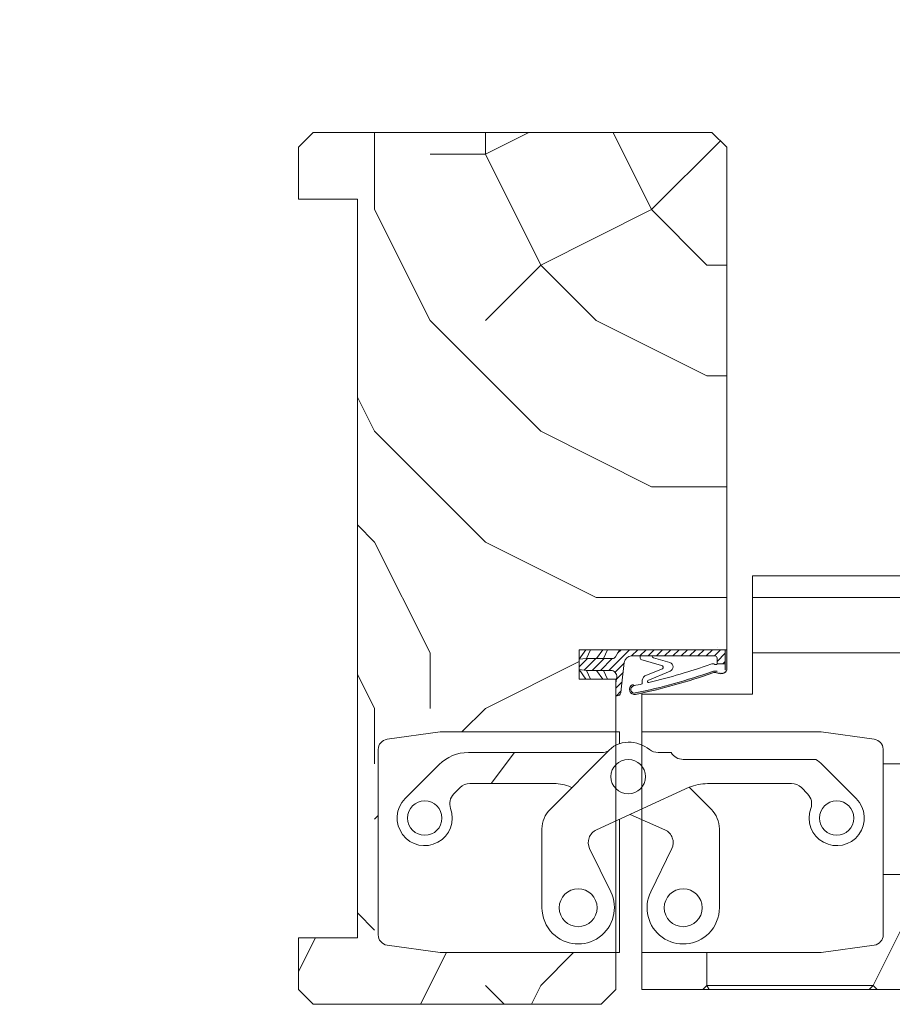
# Model space of a CAD drawing. Units: millimetres. Extents: x 0 to 5160, y 0 to 3563.
# Drawn here: x 1710 to 1827, y 2807 to 2939 of the extents above; entities that cross this region are included whole.
import ezdxf

# ---------------------------------------------------------------- set-up
doc = ezdxf.new("R2010")
doc.units = ezdxf.units.MM
doc.header["$PDMODE"] = 2
doc.header["$PDSIZE"] = 10
for name, color, linetype, lineweight in [('#Cadre', 30, 'Continuous', 15), ('#Contour principal', 30, 'Continuous', 30), ('#Contour secondaire', 5, 'Continuous', 15), ('#Hachure', 5, 'Continuous', 0), ('#Texte - cotation', 3, 'Continuous', 0)]:
    doc.layers.add(name, color=color, linetype=linetype, lineweight=lineweight)
doc.styles.get("Standard").update_dxf_attribs({"font": 'arial.ttf'})
doc.dimstyles.new('MAL-ISO$0', dxfattribs={"dimtxt": 3, "dimasz": 3, "dimexe": 1, "dimexo": 1, "dimgap": 1.5, "dimtad": 1, "dimtxsty": 'Standard', "dimcen": 0, "dimclrd": 256, "dimclre": 256, "dimclrt": 3, "dimadec": 1, "dimazin": 2, "dimtp": 0.1, "dimtm": 0.1, "dimtfac": 0.71, "dimtmove": 0, "dimatfit": 3, "dimfxl": 1, "dimlwd": -1, "dimlwe": -1, "dimarcsym": 1})
pattern_1 = [(0, (-40045.061391408, -166617.1261898468), (150, 150), [45, -105]), (0, (-40045.061391408, -166609.6261898468), (150, 150), [45, -105]), (0, (-40037.561391408, -166594.6261898468), (150, 150), [30, -120]), (0, (-40030.061391408, -166579.6261898468), (150, 150), [22.5, -127.5]), (0, (-40030.061391408, -166564.6261898468), (150, 150), [15, -135]), (0, (-40067.561391408, -166549.6261898468), (150, 150), [7.5, -37.5, 7.5, -97.5]), (0, (-40045.061391408, -166542.1261898468), (150, 150), [7.5, -60, 22.5, -60]), (0, (-40015.061391408, -166534.6261898468), (150, 150), [7.5, -7.5, 7.5, -127.5]), (0, (-40022.561391408, -166527.1261898468), (150, 150), [7.5, -142.5]), (0, (-40030.061391408, -166512.1261898468), (150, 150), [22.5, -127.5]), (0, (-40030.061391408, -166497.1261898468), (150, 150), [30, -120]), (0, (-40037.561391408, -166482.1261898468), (150, 150), [37.5, -45, 7.5, -60]), (90, (-40097.561391408, -166572.1261898468), (-150, 150), [7.5, -15, 37.5, -90]), (90, (-40090.061391408, -166557.1261898468), (-150, 150), [7.5, -7.5, 22.5, -112.5]), (90, (-40082.561391408, -166497.1261898468), (-150, 150), [15, -135]), (90, (-40075.061391408, -166557.1261898468), (-150, 150), [30, -45, 7.5, -67.5]), (90, (-40067.561391408, -166474.6261898468), (-150, 150), [7.5, -142.5]), (90, (-40060.061391408, -166549.6261898468), (-150, 150), [22.5, -127.5]), (90, (-40045.061391408, -166542.1261898468), (-150, 150), [15, -135]), (90, (-40030.061391408, -166542.1261898468), (-150, 150), [7.5, -22.5, 22.5, -97.5]), (90, (-40022.561391408, -166534.6261898468), (-150, 150), [7.5, -142.5]), (90, (-40015.061391408, -166564.6261898468), (-150, 150), [21, -129]), (90, (-40007.561391408, -166594.6261898468), (-150, 150), [15, -135]), (90, (-39992.561391408, -166534.6261898468), (-150, 150), [7.5, -142.5]), (90, (-39977.561391408, -166542.1261898468), (-150, 150), [22.5, -127.5]), (90, (-39962.561391408, -166542.1261898468), (-150, 150), [22.5, -127.5]), (45, (-39985.061391408, -166602.1261898468), (0, 150.0000000028537), [10.6065, -10.6065, 10.6065, -180.3125343]), (45, (-40015.061391408, -166564.6261898468), (0, 150.0000000028537), [21.213, -190.9190343]), (45, (-40075.061391408, -166489.6261898468), (0, 150.0000000028537), [21.213, -190.9190343]), (45, (-40045.061391408, -166527.1261898468), (0, 150.0000000028537), [21.213, -190.9190343]), (45, (-40037.561391408, -166557.1261898468), (0, 150.0000000028537), [21.213, -190.9190343]), (45, (-39992.561391408, -166587.1261898468), (0, 150.0000000028537), [21.213, -190.9190343]), (45, (-40007.561391408, -166579.6261898468), (0, 150.0000000028537), [31.8198, -180.3122343]), (45, (-40052.561391408, -166512.1261898468), (0, 150.0000000028537), [10.6065, -201.5255343]), (45, (-40060.061391408, -166497.1261898468), (0, 150.0000000028537), [10.6065, -201.5255343]), (45, (-40000.061391408, -166497.1261898468), (0, 150.0000000028537), [10.6065, -201.5255343]), (45, (-40060.061391408, -166572.1261898468), (0, 150.0000000028537), [10.6065, -201.5255343]), (45, (-39977.561391408, -166519.6261898468), (0, 150.0000000028537), [10.6065, -201.5255343]), (45, (-40030.061391408, -166534.6261898468), (0, 150.0000000028537), [10.6065, -201.5255343]), (45, (-40015.061391408, -166519.6261898468), (0, 150.0000000028537), [10.6065, -201.5255343]), (135, (-40022.561391408, -166549.6261898468), (-150.0000000028537, 1.665334536937735e-14), [10.6065, -10.6065, 31.8198, -159.0992343]), (135, (-40000.061391408, -166549.6261898468), (-150.0000000028537, 1.665334536937735e-14), [10.6065, -201.5255343]), (135, (-40000.061391408, -166602.1261898468), (-150.0000000028537, 1.665334536937735e-14), [10.6065, -201.5255343]), (135, (-40030.061391408, -166564.6261898468), (-150.0000000028537, 1.665334536937735e-14), [10.6065, -201.5255343]), (135, (-40007.561391408, -166534.6261898468), (-150.0000000028537, 1.665334536937735e-14), [10.6065, -201.5255343]), (135, (-40045.061391408, -166572.1261898468), (-150.0000000028537, 1.665334536937735e-14), [10.6065, -201.5255343]), (135, (-39985.061391408, -166572.1261898468), (-150.0000000028537, 1.665334536937735e-14), [10.6065, -201.5255343]), (135, (-40090.061391408, -166617.1261898468), (-150.0000000028537, 1.665334536937735e-14), [10.6065, -201.5255343]), (135, (-40082.561391408, -166609.6261898468), (-150.0000000028537, 1.665334536937735e-14), [21.213, -190.9190343]), (135, (-40075.061391408, -166602.1261898468), (-150.0000000028537, 1.665334536937735e-14), [21.213, -190.9190343]), (135, (-40060.061391408, -166602.1261898468), (-150.0000000028537, 1.665334536937735e-14), [21.213, -190.9190343]), (135, (-40052.561391408, -166587.1261898468), (-150.0000000028537, 1.665334536937735e-14), [21.213, -190.9190343]), (135, (-39992.561391408, -166527.1261898468), (-150.0000000028537, 1.665334536937735e-14), [21.213, -190.9190343]), (135, (-39962.561391408, -166602.1261898468), (-150.0000000028537, 1.665334536937735e-14), [21.213, -190.9190343]), (135, (-39955.061391408, -166482.1261898468), (-150.0000000028537, 1.665334536937735e-14), [21.213, -190.9190343]), (135, (-39955.061391408, -166497.1261898468), (-150.0000000028537, 1.665334536937735e-14), [21.213, -190.9190343]), (135, (-39970.061391408, -166504.6261898468), (-150.0000000028537, 1.665334536937735e-14), [21.213, -190.9190343]), (135, (-40075.061391408, -166504.6261898468), (-150.0000000028537, 1.665334536937735e-14), [31.8198, -180.3122343]), (135, (-39977.561391408, -166519.6261898468), (-150.0000000028537, 1.665334536937735e-14), [31.8198, -180.3122343]), (26.56505119999999, (-40060.061391408, -166474.6261898468), (150.0000000000141, 6.000967223140918e-08), [16.77, -318.6401965499999]), (26.56505119999999, (-40060.061391408, -166549.6261898468), (150.0000000000141, 6.000967223140918e-08), [16.77, -318.6401965499999]), (26.56505119999999, (-40045.061391408, -166504.6261898468), (150.0000000000141, 6.000967223140918e-08), [16.77, -318.6401965499999]), (26.56505119999999, (-40000.061391408, -166609.6261898468), (150.0000000000141, 6.000967223140918e-08), [16.77, -318.6401965499999]), (26.56505119999999, (-40007.561391408, -166594.6261898468), (150.0000000000141, 6.000967223140918e-08), [16.77, -318.6401965499999]), (26.56505119999999, (-40052.561391408, -166564.6261898468), (150.0000000000141, 6.000967223140918e-08), [16.77, -318.6401965499999]), (26.56505119999999, (-40052.561391408, -166489.6261898468), (150.0000000000141, 6.000967223140918e-08), [16.77, -318.6401965499999]), (26.56505119999999, (-40007.561391408, -166534.6261898468), (150.0000000000141, 6.000967223140918e-08), [33.54, -301.87019655]), (63.43494882, (-40007.561391408, -166512.1261898468), (7.649797462150332e-09, 150.0000000000141), [16.76999999999998, -318.6401965499996]), (63.43494882, (-39985.061391408, -166557.1261898468), (7.649797462150332e-09, 150.0000000000141), [16.76999999999998, -318.6401965499996]), (63.43494882, (-40060.061391408, -166527.1261898468), (7.649797462150332e-09, 150.0000000000141), [16.76999999999998, -318.6401965499996]), (63.43494882, (-40090.061391408, -166519.6261898468), (7.649797462150332e-09, 150.0000000000141), [16.76999999999998, -318.6401965499996]), (63.43494882, (-40000.061391408, -166549.6261898468), (7.649797462150332e-09, 150.0000000000141), [16.76999999999998, -318.6401965499996]), (63.43494882, (-40015.061391408, -166549.6261898468), (7.649797462150332e-09, 150.0000000000141), [16.76999999999998, -318.6401965499996]), (63.43494882, (-40075.061391408, -166527.1261898468), (7.649797462150332e-09, 150.0000000000141), [33.53999999999996, -301.8701965499997]), (63.43494882, (-39962.561391408, -166579.6261898468), (7.649797462150332e-09, 150.0000000000141), [33.53999999999996, -301.8701965499997]), (63.43494882, (-39977.561391408, -166572.1261898468), (7.649797462150332e-09, 150.0000000000141), [33.53999999999996, -301.8701965499997]), (116.5650512, (-40097.561391408, -166594.6261898468), (-6.000972219144529e-08, 150.0000000000141), [16.76999999999998, -318.6401965499996]), (116.5650512, (-40097.561391408, -166512.1261898468), (-6.000972219144529e-08, 150.0000000000141), [16.76999999999998, -318.6401965499996]), (116.5650512, (-40067.561391408, -166617.1261898468), (-6.000972219144529e-08, 150.0000000000141), [16.76999999999998, -318.6401965499996]), (116.5650512, (-40082.561391408, -166482.1261898468), (-6.000972219144529e-08, 150.0000000000141), [16.76999999999998, -318.6401965499996]), (116.5650512, (-40067.561391408, -166572.1261898468), (-6.000972219144529e-08, 150.0000000000141), [16.76999999999998, -318.6401965499996]), (116.5650512, (-40037.561391408, -166557.1261898468), (-6.000972219144529e-08, 150.0000000000141), [16.76999999999998, -318.6401965499996]), (116.5650512, (-40022.561391408, -166527.1261898468), (-6.000972219144529e-08, 150.0000000000141), [16.76999999999998, -318.6401965499996]), (116.5650512, (-40090.061391408, -166587.1261898468), (4.817197654938266e-05, 150.0000241160073), [16.76999999999998, -318.6401965499996]), (116.5650512, (-40052.561391408, -166564.6261898468), (-6.000972219144529e-08, 150.0000000000141), [16.76999999999998, -318.6401965499996]), (116.5650512, (-40007.561391408, -166579.6261898468), (-6.000972219144529e-08, 150.0000000000141), [16.76999999999998, -318.6401965499996]), (116.5650512, (-39992.561391408, -166564.6261898468), (-6.000972219144529e-08, 150.0000000000141), [16.76999999999998, -318.6401965499996]), (116.5650512, (-39962.561391408, -166519.6261898468), (-6.000972219144529e-08, 150.0000000000141), [16.76999999999998, -318.6401965499996]), (116.5650512, (-40075.061391408, -166474.6261898468), (-6.000972219144529e-08, 150.0000000000141), [16.76999999999998, -318.6401965499996]), (116.5650512, (-40097.561391408, -166482.1261898468), (-6.000972219144529e-08, 150.0000000000141), [33.53999999999996, -301.8701965499997]), (116.5650512, (-40075.061391408, -166587.1261898468), (-6.000972219144529e-08, 150.0000000000141), [33.53999999999996, -301.8701965499997]), (153.43494882, (-40097.561391408, -166609.6261898468), (-150.0000000000141, 7.64984742218644e-09), [16.77, -318.6401965499999]), (153.43494882, (-39970.061391408, -166617.1261898468), (-150.0000000000141, 7.64984742218644e-09), [16.77, -318.6401965499999]), (153.43494882, (-39977.561391408, -166542.1261898468), (-150.0000000000141, 7.64984742218644e-09), [16.77, -318.6401965499999]), (153.43494882, (-40037.561391408, -166594.6261898468), (-150.0000000000141, 7.64984742218644e-09), [16.77, -318.6401965499999]), (153.43494882, (-40045.061391408, -166609.6261898468), (-150.0000000000141, 7.64984742218644e-09), [16.77, -318.6401965499999]), (153.43494882, (-40030.061391408, -166579.6261898468), (-150.0000000000141, 7.64984742218644e-09), [16.77, -318.6401965499999]), (153.43494882, (-39985.061391408, -166489.6261898468), (-150.0000000000141, 7.64984742218644e-09), [16.77, -318.6401965499999]), (153.43494882, (-39970.061391408, -166482.1261898468), (-150.0000000000141, 7.64984742218644e-09), [33.54, -301.87019655])]

# ---------------------------------------------------------------- blocks, each defined once
blk = doc.blocks.new('*D39')
at = {"layer": '#Texte - cotation', "transparency": 16777216}
for p, q in [((-963.2499999999945, 2729.000000105385), (-963.2499999999945, 2766.000000105385)), ((-58.25, 2729.000000105385), (-58.25, 2766.000000105385)), ((-943.2499999999945, 2761.000000105385), (-78.25, 2761.000000105385))]:
    blk.add_line(p, q, dxfattribs=at)
for points in [[(-943.2499999999945, 2764.333333438718), (-943.2499999999945, 2757.666666772051), (-963.2499999999945, 2761.000000105385)], [(-78.25, 2764.333333438718), (-78.25, 2757.666666772051), (-58.25, 2761.000000105385)]]:
    blk.add_solid(points, dxfattribs=at)
at = {"layer": 'Defpoints', "color": 0, "transparency": 16777216}
for p in [(-58.25, 2761.000000105385), (-963.2499999999945, 2709.000000105385), (-58.25, 2709.000000105385)]:
    blk.add_point(p, dxfattribs=at)
at = {"layer": '#Texte - cotation', "transparency": 16777216, "insert": (-510.7499999999973, 2800.409959177691), "char_height": 30, "attachment_point": 5}
blk.add_mtext('Passage libre', dxfattribs=at)
blk = doc.blocks.new('*D40')
at = {"layer": '#Texte - cotation', "transparency": 16777216}
for p, q in [((-1021.25, 2729.000000105385), (-1021.25, 2866.000000105385)), ((-0.2499999999999988, 2729.000000105385), (-0.2499999999999904, 2866.000000105385)), ((-1001.25, 2861.000000105385), (-20.24999999999999, 2861.000000105385))]:
    blk.add_line(p, q, dxfattribs=at)
for points in [[(-1001.25, 2864.333333438718), (-1001.25, 2857.666666772051), (-1021.25, 2861.000000105385)], [(-20.24999999999999, 2864.333333438718), (-20.24999999999999, 2857.666666772051), (-0.2499999999999907, 2861.000000105385)]]:
    blk.add_solid(points, dxfattribs=at)
at = {"layer": 'Defpoints', "color": 0, "transparency": 16777216}
for p in [(-0.2499999999999907, 2861.000000105385), (-1021.25, 2709.000000105385), (-0.25, 2709.000000105385)]:
    blk.add_point(p, dxfattribs=at)
at = {"layer": '#Texte - cotation', "transparency": 16777216, "insert": (-510.75, 2903.644952356408), "char_height": 35, "attachment_point": 5}
blk.add_mtext('Largeur HT', dxfattribs=at)
blk = doc.blocks.new('*D41')
at = {"layer": '#Texte - cotation', "transparency": 16777216}
for p, q in [((-1021.249999999995, 2729.000000105385), (-1021.249999999995, 2766.000000105385)), ((-963.2499999999945, 2729.000000105385), (-963.2499999999945, 2766.000000105385)), ((-1041.249999999995, 2761.000000105385), (-1061.249999999995, 2761.000000105385)), ((-1021.249999999995, 2761.000000105385), (-963.2499999999945, 2761.000000105385)), ((-943.2499999999945, 2761.000000105385), (-923.2499999999945, 2761.000000105385))]:
    blk.add_line(p, q, dxfattribs=at)
for points in [[(-1041.249999999995, 2764.333333438718), (-1041.249999999995, 2757.666666772051), (-1021.249999999995, 2761.000000105385)], [(-943.2499999999945, 2764.333333438718), (-943.2499999999945, 2757.666666772051), (-963.2499999999945, 2761.000000105385)]]:
    blk.add_solid(points, dxfattribs=at)
at = {"layer": 'Defpoints', "color": 0, "transparency": 16777216}
for p in [(-963.2499999999945, 2761.000000105385), (-1021.249999999995, 2709.000000105385), (-963.2499999999945, 2709.000000105385)]:
    blk.add_point(p, dxfattribs=at)
at = {"layer": '#Texte - cotation', "transparency": 16777216, "insert": (-968.0275034521837, 2814.297919976583), "char_height": 30, "attachment_point": 5}
blk.add_mtext('58', dxfattribs=at)
blk = doc.blocks.new('*D44')
at = {"layer": '#Texte - cotation', "transparency": 16777216}
for p, q in [((-976.2499999999964, 2575.000000105414), (-976.2499999999964, 2388.000000105385)), ((-46.24999999999818, 2575.000000105414), (-46.2499999999982, 2388.000000105385)), ((-956.2499999999964, 2393.000000105385), (-66.2499999999982, 2393.000000105385))]:
    blk.add_line(p, q, dxfattribs=at)
for points in [[(-956.2499999999964, 2396.333333438718), (-956.2499999999964, 2389.666666772051), (-976.2499999999964, 2393.000000105385)], [(-66.2499999999982, 2396.333333438718), (-66.2499999999982, 2389.666666772051), (-46.2499999999982, 2393.000000105385)]]:
    blk.add_solid(points, dxfattribs=at)
at = {"layer": 'Defpoints', "color": 0, "transparency": 16777216}
for p in [(-976.2499999999964, 2595.000000105414), (-46.24999999999818, 2595.000000105414), (-46.2499999999982, 2393.000000105385)]:
    blk.add_point(p, dxfattribs=at)
at = {"layer": '#Texte - cotation', "transparency": 16777216, "insert": (-511.2499999999973, 2432.409959177691), "char_height": 30, "attachment_point": 5}
blk.add_mtext('Largeur vantail service ', dxfattribs=at)
blk = doc.blocks.new('Charnière invisible (vue de dessus)')
at = {"layer": '#Contour secondaire'}
for p, q in [((-34.49667898335611, 33.87205564334059), (-27.29770767821174, 34.88380523260335)), ((-27.29770767821174, 34.88380523260335), (-10.4880664737284, 34.88380558302802)), ((-10.4880664737284, 34.88380558302802), (-4.884852738905465, 34.88380569983624)), ((-4.884852738905465, 34.88380569983624), (-3.017114827300247, 34.88380573877717)), ((-3.017114793983637, 33.28547332015356), (-3.017114827300247, 34.88380573877717)), ((0, 34.88380579729042), (3.05080902762711e-08, 33.10321863523919)), ((0, 34.88380579729042), (1.867737911612494, 34.88380583621679)), ((1.867737911612494, 34.88380583621679), (7.470951646435424, 34.88380595302502)), ((7.470951646435424, 34.88380595302502), (24.28059285091149, 34.88380630344969)), ((31.47956419824186, 33.87205701433473), (24.28059285091149, 34.88380630344969)), ((-35.70252823043847, 32.48488470722864), (-35.70252770747902, 7.398918821826243)), ((-23.48899113949301, 32.08219844459441), (-5.426615293894429, 32.08219882113977)), ((-20.42535955990752, 27.87978820734193), (-17.25861634490866, 32.08219857447025)), ((-12.42904482327867, 24.370907155943), (-4.684569453878794, 32.11538284823533)), ((2.199199023860274, 32.08219898010489), (3.985705314167717, 32.08219901296312)), ((32.68541361863026, 26.94592035433803), (32.68541350316082, 32.48488612849965)), ((23.56916928084684, 31.1483305300068), (5.60321381270478, 31.14833009087366)), ((-32.04029292603082, 25.8518234717491), (-27.45106153361849, 30.44105505550456)), ((24.43394689155684, 30.44105613273919), (29.02317847531231, 25.85182474032686)), ((-25.46698297787225, 26.48202792757425), (-24.61627058977319, 27.33274035113632)), ((-23.29558045840531, 27.87978814750446), (-11.91253341245465, 27.87978838480254)), ((-9.475108053964505, 27.32484404840275), (-9.633501057411195, 27.39536515313435)), ((6.406084982772882, 27.39536548750826), (-6.145095985149965, 21.59932674739744)), ((6.406084982772882, 27.39536548750826), (9.411930434296664, 24.3709076068632)), ((8.895418877174961, 27.8797888141859), (17.40824502463511, 27.87978899166106)), ((17.40824502463511, 27.87978899166106), (20.27846592312562, 27.87978905148398)), ((21.59915607731091, 27.33274131019485), (22.44986850087298, 26.48202892209579)), ((32.68541377437214, 19.4749687079026), (32.68541361863026, 26.94592035433803)), ((-3.01711420432548, 4.999999153035475), (-3.017114577058237, 23.04380447948702)), ((3.1331881110018, 21.59932693642682), (-1.590671817248221, 23.70252476386727)), ((2.478627720847726e-07, 22.99431197129948), (6.229820428416133e-07, 4.999999211563278)), ((-13.52314008366375, 11.07014714674793), (-13.52314030587149, 21.72952684757243)), ((10.50602602702565, 21.72952734411288), (10.50602618703124, 14.05395719777212)), ((-7.069336598477094, 19.07430083269779), (-4.213709858617221, 13.21939866762901)), ((1.196595934583456, 13.21939877602622), (4.052222430327674, 19.07430106015877)), ((32.68541393984924, 11.53708258357133), (32.68541377437214, 19.4749687079026)), ((10.50602618703124, 14.05395719777212), (10.5060262492334, 11.07014764328838)), ((32.68541402611299, 7.398920243111803), (32.68541393984924, 11.53708258357133)), ((-34.49667840256006, 6.011747935991167), (-27.29770705522969, 4.999998646876207)), ((24.28059347388626, 4.999999717722545), (31.47956477903062, 6.011749306985308)), ((-15.15741062977759, 4.999998899948565), (-27.29770705522969, 4.999998646876207)), ((-3.01711420432548, 4.999999153035475), (-15.15741062977759, 4.999998899948565)), ((13.54110048213624, 4.999999493841329), (6.229820428416133e-07, 4.999999211563278)), ((24.28059347388626, 4.999999717722545), (13.54110048213624, 4.999999493841329))]:
    blk.add_line(p, q, dxfattribs=at)
for centre, radius in [((-1.844572105677798, 28.81365755049106), 2.334672389510541), ((-29.3989125854132, 23.21044324124583), 2.334672389510329), ((26.38179824482359, 23.21044439970925), 2.334672389510541), ((-8.620328065691865, 11.07014724896058), 2.568139628461488), ((5.603214231261518, 11.07014754109028), 2.568139628461596)]:
    blk.add_circle(centre, radius, dxfattribs=at)
for centre, radius, start, end in [((-34.30172479673638, 32.48488473641979), 1.400803433706322, 98.00000119414157, 180.0000011939491), ((-1.830567570228595, 29.82140607720126), 3.661646648417823, 90.30060686155007, 141.2085321310515), ((-1.844572105677798, 28.81365755049106), 4.669344779020804, 51.7867904935141, 90.0000011939491), ((31.28461006945145, 32.48488609929396), 1.400803433706267, 2.62879887497295, 82.00000119411136), ((-23.48899102268479, 26.47898470977148), 5.603213734825511, 90.0000011939491, 135.0000011962167), ((-5.426615332835354, 33.94993673273771), 1.867737911608432, 270.0000011939491, 299.7797210550615), ((2.199198984912073, 33.94993689171739), 1.867737911608509, 231.786790493514, 270.0000011939491), ((5.603213773763855, 33.01606800248615), 1.867737911608429, 210.0000011938001, 270.0000011939491), ((31.28461006945145, 32.48488609929396), 1.400803433706325, 1.193949083429963e-06, 2.62879887497295), ((20.47187654581649, 26.47898562181277), 5.603213734825269, 45.00000119489007, 56.44269142916836), ((-23.29558041946439, 26.01205023589196), 1.867737911608433, 90.0000011939491, 135.0000011962167), ((-11.91253329564643, 22.27657464997961), 5.60321373482545, 66.00000119561494, 90.0000011939491), ((9.131966807428398, 20.02597342275899), 7.857376860373377, 91.7251617674702, 110.2990488536699), ((20.27846596206655, 26.01205113988604), 1.867737911608457, 45.00000119489007, 90.0000011939491), ((-29.3989125854132, 23.21044324124583), 3.735475823216821, 135.0000011962167, 20.37568283888237), ((-24.14629280756344, 25.16133781232989), 1.867737911608673, 135.0000011962167, 200.3756828388824), ((21.12917838562862, 25.16133875178699), 1.867737911608354, 339.6243195491233, 45.00000119489007), ((26.38179824482359, 23.21044439970925), 3.735475823217041, 159.6243195491233, 45.00000119489007), ((-9.787664482661057, 21.72952692543973), 3.735475823216877, 135.0000011962167, 180.0000011939491), ((6.770550203800667, 21.72952726624558), 3.735475823216972, 1.193949083429963e-06, 45.00000119489007), ((-5.390624900537659, 19.89306327790896), 1.867737911608429, 114.0000011927808, 206.0000011952385), ((2.373510698256723, 19.89306343537524), 1.867737911608468, 334.0000011933928, 66.00000119561494), ((-8.620328065691865, 11.07014724896058), 4.902812017971838, 225.0000011948901, 26.00000119523851), ((5.603214231261518, 11.07014754109028), 4.902812017972332, 154.0000011933928, 315.0000011962167), ((-8.620328065691865, 11.07014724896058), 4.90281201797203, 180.0000011939491, 225.0000011948901), ((5.603214231261518, 11.07014754109028), 4.902812017971915, 315.0000011962167, 1.193949083429963e-06), ((-34.30172427376965, 7.398918851031937), 1.400803433706325, 180.0000011939491, 262.0000011941113), ((31.2846105924109, 7.398920213906109), 1.400803433706154, 278.0000011941416, 1.193949083429963e-06)]:
    blk.add_arc(centre, radius, start, end, dxfattribs=at)
blk = doc.blocks.new('Joint ISO')
at = {"layer": '#Hachure', "ltscale": 0.5}
h = blk.add_hatch(dxfattribs=at)
h.set_pattern_fill('ANSI31', color=256, scale=0.25, angle=3.866616737917354e-07, style=0)
h.set_pattern_definition([(45.00000038666163, (-200.5912430244389, -681.4241259722621), (-0.5612660113545364, 0.5612660037791078), [])])
edge = h.paths.add_edge_path()
edge.add_line((5.016772774979472e-09, -0.5139526312123053), (1.674925442785025e-08, -2.249999421735993))
edge.add_line((1.674925442785025e-08, -2.249999421735993), (0.1595863923357683, -2.249999420659151))
edge.add_arc((0.159586388952448, -1.749999420659151), 0.4999999999988324, 270.0000003875332, 353.4282533125949)
edge.add_line((0.6563010498830408, -1.807223066251026), (1.125374893970729, 2.264447883790126))
edge.add_arc((2.118804215831915, 2.150000592606375), 0.9999999999999798, 90.00000038763739, 173.4282533126246, ccw=False)
edge.add_line((2.118804209065274, 3.150000592606375), (13.39999998023268, 3.150000668916618))
edge.add_arc((13.39999998226267, 2.85000066892826), 0.2999999999991359, 3.877174208355427e-07, 90.00000038766518, ccw=False)
edge.add_line((13.69999998226194, 2.850000670936424), (13.69999998751155, 2.073776988661848))
edge.add_line((13.69999998751518, 2.073776988661848), (14.79999998751737, 2.073776996112429))
edge.add_line((14.79999998751737, 2.073776996112429), (14.79999997448249, 4.000000544008799))
edge.add_line((14.79999997447885, 4.000000544008799), (0.492820297506114, 4.000000581581844))
edge.add_line((0.492820297506114, 4.000000581610948), (-0.05566245179943508, 3.05000057790312))
edge.add_arc((-0.4886751553785871, 3.300000574963633), 0.4999999999983169, 270.00000038769997, 330.0000003877011, ccw=False)
edge.add_line((-0.4886751519952668, 2.800000574963633), (-4.009786310569325, 2.8000005511567))
edge.add_line((-4.009786310569325, 2.800000551127596), (-5.000000016723789, 2.700000544427894))
edge.add_line((-5.000000016723789, 2.700000544427894), (-5.00000000725413, 1.300000544433715))
edge.add_line((-5.000000007250492, 1.300000544433715), (-4.0097862997427, 1.200000551121775))
edge.add_line((-4.0097862997427, 1.200000551150879), (-0.7000000065745553, 1.200000573531725))
edge.add_arc((-0.7000000011648808, 0.4000005735142622), 0.7999999999994928, -6.571746687449604, 90.00000038756968, ccw=False)
edge.add_line((0.09474345632770564, 0.3084427405847237), (5.016772774979472e-09, -0.5139526312123053))
h = blk.add_hatch(color=256, dxfattribs=at)
edge = h.paths.add_edge_path()
edge.add_line((14.97084068898766, 4.000000544008799), (14.79999997448249, 4.000000544008799))
edge.add_line((14.79999997447885, 4.000000544008799), (14.79999997501363, 3.921076344442554))
edge.add_line((14.79999997501727, 3.921076344442554), (14.79999999293068, 1.273776996094966))
edge.add_arc((14.30497726250178, 1.426689401472686), 0.5181020240719145, 254.2461786368269, 342.8340935906685, ccw=False)
edge.add_line((14.16431015867784, 0.9280487761134282), (13.67988361313473, 1.072283819841687))
edge.add_arc((13.39452010550303, 0.1138644604361616), 0.9999999999974767, 433.4194215958752, 469.5047661045901)
edge.add_arc((-13.65018684335155, 76.46557581031811), 80.00000000003365, 281.7300591271578, 289.5047661045716, ccw=False)
edge.add_arc((2.512242482756847, -1.374169039510889), 0.4999999999998621, 101.73005912691627, 281.73005912732106, ccw=False)
edge.add_line((2.410591983851191, -0.8846108957950491), (2.404665706457308, -0.8560693992767483))
edge.add_arc((2.257798263344739, -0.8865645489422604), 0.1499999999992014, 371.7300591281581, 477.5566792590635)
edge.add_arc((2.512242482756847, -1.374169039510889), 0.6999999999986616, 117.5566792587185, 281.7300591274414)
edge.add_arc((-13.65018684333336, 76.46557581028901), 80.19999999999642, 281.7300591271517, 289.5047661045654)
edge.add_arc((13.39452010550303, 0.1138644604361616), 0.8000000000027921, 73.41942159597659, 109.50476610467399, ccw=False)
edge.add_line((13.62281091160912, 0.8805999479664024), (14.10723745714859, 0.7363649042381439))
edge.add_arc((14.30282776526656, 1.447420925018378), 0.7374660896300798, 254.6200104737385, 341.0147811798838)
edge.add_line((15.00017756857414, 1.207505345751997), (15.00000904804983, 4.000000544008799))
edge.add_line((15.00000904804983, 4.000000543339411), (14.97084068946424, 4.000000543543138))
at = {"layer": '#Contour secondaire', "ltscale": 0.5}
for p, q in [((-4.089730230451096, 4.000000544008799), (-5.000000016723789, 2.700000544427894)), ((-3.450217133984552, 4.000000544008799), (-4.009786310569325, 2.800000551127596)), ((-1.789730241343932, 4.000000544008799), (-2.629979263580026, 2.800000560469925)), ((-1.150217141243047, 4.000000544008799), (-1.709786310570053, 2.800000566698145)), ((0.492820297506114, 4.000000581610948), (-0.0556624517957971, 3.050000577874016)), ((13.69999997277773, 4.252048638649285), (13.69999997279228, 4.250000670930604)), ((14.79999999292704, 1.27377699612407), (14.79999997447885, 4.000000544008799)), ((15.00017756865418, 1.207504000631161), (15.00017756865418, 4.000000544008799)), ((-4.009786310569325, 2.800000551127596), (-5.000000016723789, 2.700000544427894)), ((-5.000000011990778, 2.000000544445356), (-5.000000016723789, 2.700000544427894)), ((-5.000000011990778, 2.000000544445356), (-5.000000016723789, 2.700000544427894)), ((-2.629979263580026, 2.800000560469925), (-4.009786310569325, 2.800000551127596)), ((-1.709786310570053, 2.800000566698145), (-2.629979263580026, 2.800000560469925)), ((-1.709786310570053, 2.800000566698145), (-0.4886751519952668, 2.800000574963633)), ((2.683068831676792, 3.150000596418977), (2.118804209065274, 3.150000592606375)), ((3.289401693564287, 3.150000600522617), (2.683068831676792, 3.150000596418977)), ((4.525526891527988, 3.150000608875416), (3.289401693564287, 3.150000600522617)), ((3.289401693564287, 3.150000600522617), (3.289401695532433, 2.859628099540714)), ((6.166136284089589, 1.867291567497887), (3.379597066108545, 2.692466671869624)), ((13.39999998023268, 3.150000668916618), (4.525526891527988, 3.150000608875416)), ((7.313898041182256, 2.257453457772499), (5.095553925333661, 2.914369508129312)), ((13.69999998751518, 2.073776988661848), (13.69999998226194, 2.850000670936424)), ((0.7538771353356424, -0.9602397659327835), (1.125374893967091, 2.264447883790126)), ((6.27708153282947, 1.419002286333125), (3.908911205417098, 0.4533091621124186)), ((13.69999998751518, 2.073776988661848), (14.79999998751737, 2.073776996112429)), ((-4.089730198538746, 5.502370186150074e-07), (-5.000000007250492, 1.300000544433715)), ((-4.0097862997427, 1.200000551150879), (-5.000000007250492, 1.300000544433715)), ((-3.45021710169749, 5.546025931835175e-07), (-4.0097862997427, 1.200000551150879)), ((-2.629979252753401, 1.200000560464105), (-4.0097862997427, 1.200000551150879)), ((-1.789730198655889, 5.659821908921003e-07), (-2.629979252753401, 1.200000560464105)), ((-1.709786299743428, 1.200000566692324), (-2.629979252753401, 1.200000560464105)), ((-1.150217101774615, 5.703477654606104e-07), (-1.709786299743428, 1.200000566692324)), ((-1.709786299743428, 1.200000566692324), (-0.7000000065745553, 1.200000573531725)), ((5.016772774979472e-09, -0.5139526312123053), (0.09474345632770564, 0.3084427405847237)), ((7.322030909734167, 1.109128752519609), (4.319701932872704, -0.1710610601876397)), ((13.62281091160912, 0.8805999479664024), (14.10723745714859, 0.7363649042381439)), ((0.6563010498830408, -1.807223066251026), (0.7538771353356424, -0.9602397659327835)), ((2.404665706457308, -0.8560693992767483), (2.410591983851191, -0.8846108957950491)), ((3.536875393849186, -0.3379184494260699), (3.562128919707902, -0.6365395048924256)), ((0.1595863923321303, -2.249999420659151), (1.674925442785025e-08, -2.249999421735993))]:
    blk.add_line(p, q, dxfattribs=at)
blk.add_lwpolyline([(0.492820297506114, 4.000000581610948), (-5.000000025516783, 4.000000544445356), (-4.999999998457497, 5.444453563541174e-07), (1.542503014206886e-09, 5.78264007344842e-07)], dxfattribs=at)
for centre, radius, start, end in [((-0.4886751553785871, 3.300000574963633), 0.5, 270.0000003876999, 330.0000003918354), ((2.118804215831915, 2.150000592606375), 1, 90.00000038769996, 173.4282533161294), ((3.489401695529523, 2.859628100908594), 0.2, 180.0000003835311, 236.6999774448512), ((5.144500868726027, 3.195193005667534), 0.2850572574581519, 189.1220440612064, 260.1127916468853), ((13.39999998226267, 2.85000066892826), 0.3, 3.835311301520832e-07, 90.00000038769996), ((-13.65018684334427, 76.46557581031811), 79.00000000002669, 283.2431778024223, 289.6083316371931), ((6.137017609216855, 1.622211778274504), 0.2468035662527312, 304.5768940944186, 83.22427834302228), ((7.116520641196985, 1.681864403944928), 0.608490424656275, 289.7391135382209, 71.0724535230462), ((13.08925973522491, 1.558285969978897), 0.539163065987355, 56.91583800728647, 115.0106208552366), ((13.50991357366729, 2.200126824347535), 0.2282479478710016, 236.3908952403324, 326.388139897853), ((-0.7000000011648808, 0.4000005735142622), 0.7999999999999999, 353.4282533161294, 90.00000038769996), ((-13.65018684334063, 76.46557581028901), 79.99999999999805, 281.7300591267979, 289.5047661068674), ((-13.65018684334063, 76.46557581028901), 80.20000000000253, 281.7300591267979, 289.5047661068674), ((4.407653217502229, -0.2642792664701119), 0.8738860036834425, 124.8002725292388, 184.833838396979), ((13.39452010550303, 0.1138644604361616), 1, 73.41942159701777, 109.5047661068674), ((13.39452010550303, 0.1138644604361616), 0.8, 73.41942159701777, 109.5047661068674), ((14.32576251335922, 1.461936028994387), 0.7000000000000001, 248.6862797298146, 338.6862797310151), ((2.512242482756847, -1.374169039510889), 0.5, 101.7300591267979, 281.7300591267979), ((2.257798263344739, -0.8865645489422604), 0.15, 11.73005911899904, 117.5566792624461), ((-13.65018684334063, 76.46557581028901), 79.00000000000165, 281.7300591267979, 282.5843938726977), ((4.390463439820451, -0.2989571517100558), 0.1461663473487358, 118.9545890692376, 292.9627959185756), ((0.1595863889488101, -1.749999420659151), 0.5, 270.0000003876999, 348.7434192718162), ((0.1595863889488101, -1.749999420659151), 0.5, 348.7434192718162, 353.4282533161294)]:
    blk.add_arc(centre, radius, start, end, dxfattribs=at)
at = {"layer": '#Hachure', "ltscale": 0.5}
blk.add_arc((2.512242482756847, -1.374169039510889), 0.7000000000000001, 117.5566792624461, 281.7300591267979, dxfattribs=at)
blk = doc.blocks.new('gfjwryjsrryj')
at = {"layer": '#Contour secondaire'}
h = blk.add_hatch(dxfattribs=at)
h.set_pattern_fill('352', color=256, scale=150)
h.set_pattern_definition(pattern_1)
h.paths.add_polyline_path([(-965.4999999999927, 2709.000000105385), (-967.4999999999927, 2711.000000105385), (-1021.499999999993, 2711.000000105385), (-1023.499999999993, 2709.000000105385), (-1023.499999999993, 2702.000000105385), (-1015.499999999993, 2702.000000105385), (-1015.499999999993, 2602.000000105385), (-1023.499999999993, 2602.000000105385), (-1023.499999999993, 2595.000000105385), (-1021.499999999993, 2593.000000105385), (-982.4999999999927, 2593.000000105385), (-980.4999999999927, 2595.000000105385), (-980.4999999999927, 2600.000000173983), (-981.8848527388982, 2600.000000202854), (-987.4880664737211, 2600.000000319647), (-1004.297707678204, 2600.000000670087), (-1011.496678983356, 2601.011750259349, -0.3738846794859247), (-1012.702528230438, 2602.398921195476), (-1012.702527707472, 2627.484887080849, -0.3738846794846634), (-1011.496678402546, 2628.872057966684), (-1004.297707055222, 2629.883807255799), (-992.1574106297703, 2629.883807002741), (-980.4999999999927, 2629.883806759724), (-980.4999999999927, 2637.000000105385), (-985.4999999984502, 2637.000000105385), (-985.5000000255095, 2641.00000064983), (-980.0071797024866, 2641.000000686996), (-965.4999999999927, 2641.000000105385)])
h = blk.add_hatch(dxfattribs=at)
h.set_pattern_fill('352', color=256, scale=150)
h.set_pattern_definition(pattern_1)
h.paths.add_polyline_path([(-876.9999999999927, 2629.000000105385), (-868.998421577875, 2629.000000105385), (-868.998421577875, 2629.00000021077), (-853.9999999999927, 2629), (-853.9999999999927, 2649.000000105385), (-855.9999999999927, 2651.000000105385), (-961.9999999999927, 2651.000000105385), (-961.9999999999927, 2635.000000105385), (-976.9999999999927, 2635.000000105385), (-976.9999999999927, 2629.883806691098), (-963.4588995178565, 2629.883806408849), (-952.7194065261065, 2629.883806184953), (-945.5204352209475, 2628.872056595661, -0.3738846794845724), (-944.3145859738725, 2627.484885659534), (-944.3145860601435, 2623.34672331909), (-944.3145862256206, 2615.408837194787), (-944.3145863813625, 2607.937885548337), (-944.3145864968319, 2602.398919774161, -0.3738846794847281), (-945.5204358017581, 2601.011748888326), (-952.7194071490812, 2599.99999959924), (-969.5290483535573, 2599.99999994965), (-975.1322620883802, 2600.000000066473), (-976.9999999999927, 2600.000000105385), (-976.9999999999927, 2595.000000105414), (-876.9999999999927, 2595.000000105414)])
for points in [[(-982.4999999999927, 2593.000000105385), (-1021.499999999993, 2593.000000105385), (-1023.499999999993, 2595.000000105385), (-1023.499999999993, 2602.000000105385), (-1015.499999999993, 2602.000000105385), (-1015.499999999993, 2702.000000105385), (-1023.499999999993, 2702.000000105385), (-1023.499999999993, 2709.000000105385), (-1021.499999999993, 2711.000000105385), (-967.4999999999927, 2711.000000105385), (-965.4999999999927, 2709.000000105385), (-965.4999999999927, 2641.000000105385), (-985.4999999999927, 2641.000000105385), (-985.4999999999927, 2637.000000105385), (-980.4999999999927, 2637.000000105385), (-980.4999999999927, 2595.000000105385), (-982.4999999999927, 2593.000000105385)], [(-976.9999999999927, 2595.000000105385), (-976.9999999999927, 2635.000000105385), (-961.9999999999927, 2635.000000105385), (-961.9999999999927, 2651.000000105385), (-855.9999999999927, 2651.000000105385), (-853.9999999999927, 2649.000000105385), (-853.9999999999927, 2629.000000105385), (-876.9999999999927, 2629.000000105385), (-876.9999999999927, 2595.000000105414), (-976.9999999999927, 2595.000000105414)]]:
    blk.add_lwpolyline(points, dxfattribs=at)
at = {"layer": '#Contour principal'}
blk.add_blockref('Joint ISO', (-980.4999999999927, 2637.000000105385), dxfattribs=at)
at = {"layer": '#Contour secondaire'}
blk.add_blockref('Charnière invisible (vue de dessus)', (-976.9999999999927, 2595.000000105385), dxfattribs=at)
at = {"layer": '#Texte - cotation'}
for base, p1, p2, text, override, picture, middle in [((-0.2499999999999907, 2861.000000105385), (-1021.25, 2709.000000105385), (-0.25, 2709.000000105385), 'Largeur HT', {"dimtxt": 35, "dimasz": 20, "dimexe": 5, "dimexo": 20, "dimgap": 20, "dimdec": 0, "dimpost": '', "dimclrt": 256, "dimtmove": 2}, '*D40', (-510.75, 2903.644952356408)), ((-58.25, 2761.000000105385), (-963.2499999999945, 2709.000000105385), (-58.25, 2709.000000105385), 'Passage libre', {"dimtxt": 30, "dimasz": 20, "dimexe": 5, "dimexo": 20, "dimgap": 20, "dimdec": 0, "dimpost": '', "dimclrt": 256, "dimtmove": 2}, '*D39', (-510.7499999999973, 2800.409959177691)), ((-46.2499999999982, 2393.000000105385), (-976.2499999999964, 2595.000000105414), (-46.24999999999818, 2595.000000105414), 'Largeur vantail service ', {"dimtxt": 30, "dimasz": 20, "dimexe": 5, "dimexo": 20, "dimgap": 20, "dimdec": 0, "dimpost": '', "dimclrt": 256, "dimtmove": 2}, '*D44', (-511.2499999999973, 2432.409959177691))]:
    dim = blk.add_linear_dim(base=base, p1=p1, p2=p2, text=text, dimstyle='MAL-ISO$0', override=override, dxfattribs=at)
    dim.commit()
    dim.dimension.update_dxf_attribs({"geometry": picture, "text_midpoint": middle})
dim = blk.add_linear_dim(base=(-963.2499999999945, 2761.000000105385), p1=(-1021.249999999995, 2709.000000105385), p2=(-963.2499999999945, 2709.000000105385), dimstyle='MAL-ISO$0', override={"dimtxt": 30, "dimasz": 20, "dimexe": 5, "dimexo": 20, "dimgap": 20, "dimdec": 0, "dimclrt": 256, "dimtmove": 2}, dxfattribs=at)
dim.commit()
dim.dimension.update_dxf_attribs({"geometry": '*D41', "text_midpoint": (-968.0275034521837, 2814.297919976583), "dimtype": 128})

msp = doc.modelspace()

# ---------------------------------------------------------------- block references
at = {"layer": '#Cadre', "xscale": 0.9900000000000001, "yscale": 0.9900000000000001, "zscale": 0.9900000000000001}
msp.add_blockref('gfjwryjsrryj', (2760.345319938715, 240.0006772220368), dxfattribs=at)

doc.saveas('drawing.dxf')
